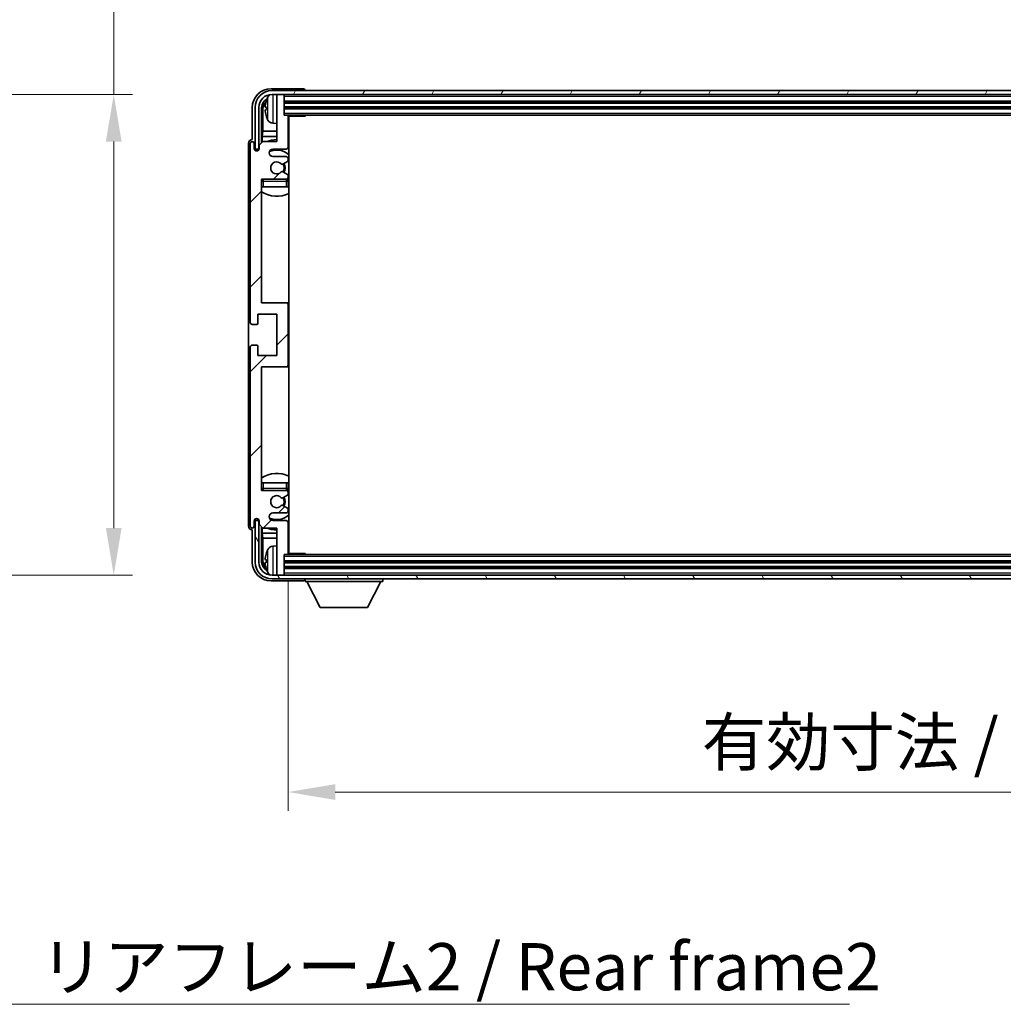
# Model space of a CAD drawing. Units: millimetres. Extents: x 0 to 11409, y 0 to 1405.
# Drawn here: x 3008 to 3268, y 866 to 1127 of the extents above; entities that cross this region are included whole.
import ezdxf

# ---------------------------------------------------------------- set-up
doc = ezdxf.new("R2010")
doc.units = ezdxf.units.MM
doc.header["$LTSCALE"] = 4
doc.layers.get('Defpoints').update_dxf_attribs({"lineweight": 25})
for name, color, linetype, lineweight in [('Dimension (ISO)', 7, 'Continuous', 18), ('Hatch (ISO)', 1, 'Continuous', 18), ('Symbol (ISO)', 7, 'Continuous', 18), ('Visible (ISO)', 7, 'Continuous', 35), ('Visible Narrow (ISO)', 7, 'Continuous', 25)]:
    doc.layers.add(name, color=color, linetype=linetype, lineweight=lineweight)
doc.styles.add('Note Text (TK)', font='txt')
doc.dimstyles.new('Default - Method 1b (TK)', dxfattribs={"dimscale": 4, "dimtxt": 2.5, "dimasz": 2.5, "dimexe": 1, "dimexo": 1.5, "dimgap": 1, "dimtad": 1, "dimtoh": 1, "dimrnd": 1e-08, "dimdsep": 46, "dimtxsty": 'Note Text (TK)', "dimcen": 0.09, "dimdle": 5, "dimclrd": 100, "dimclre": 100, "dimclrt": 7, "dimadec": 1, "dimazin": 1, "dimtfac": 1, "dimtmove": 0, "dimatfit": 3, "dimfxl": 0, "dimtolj": 1, "dimlwd": -1, "dimlwe": -1, "dimarcsym": 0})
doc.dimstyles.new('Default - Method 1b (TK)$7', dxfattribs={"dimscale": 4, "dimtxt": 2.5, "dimasz": 2.5, "dimexe": 1, "dimexo": 1.5, "dimgap": 1, "dimtad": 1, "dimtoh": 1, "dimrnd": 1e-08, "dimdsep": 46, "dimtxsty": 'Note Text (TK)', "dimcen": 0.09, "dimdle": 5, "dimclrd": 100, "dimclre": 100, "dimclrt": 7, "dimadec": 1, "dimazin": 1, "dimtfac": 1, "dimtmove": 0, "dimatfit": 3, "dimfxl": 0, "dimtolj": 1, "dimlwd": -1, "dimlwe": -1, "dimarcsym": 0})

# ---------------------------------------------------------------- blocks, each defined once
blk = doc.blocks.new('*D72')
at = {"layer": 'Defpoints', "color": 0, "transparency": 16777216}
for p in [(2937.58, 1106.89), (2937.58, 979.39), (3032.58, 979.39)]:
    blk.add_point(p, dxfattribs=at)
at = {"layer": 'Dimension (ISO)', "color": 100, "transparency": 16777216}
for p, q in [((3032.58, 1106.89), (3032.58, 1337.55)), ((2945.08, 1106.89), (3037.58, 1106.89)), ((3032.58, 991.89), (3032.58, 1094.39)), ((2945.08, 979.39), (3037.58, 979.39))]:
    blk.add_line(p, q, dxfattribs=at)
for points in [[(3030.49, 1094.39), (3034.66, 1094.39), (3032.58, 1106.89)], [(3030.49, 991.89), (3034.66, 991.89), (3032.58, 979.39)]]:
    blk.add_solid(points, dxfattribs=at)
at = {"layer": 'Dimension (ISO)', "color": 7, "transparency": 16777216, "insert": (3019.34, 1130), "char_height": 12.5, "attachment_point": 4, "rotation": 90, "style": 'Note Text (TK)'}
blk.add_mtext('\\A1;\\fＭＳ Ｐゴシック|b0|i0;\\H12.5000;有効寸法 / Max dim. 127.5', dxfattribs=at)
blk = doc.blocks.new('*D75')
at = {"layer": 'Defpoints', "color": 0, "transparency": 16777216}
for p in [(3078.77, 985.19), (3487.77, 985.19), (3487.77, 921.89)]:
    blk.add_point(p, dxfattribs=at)
at = {"layer": 'Dimension (ISO)', "color": 100, "transparency": 16777216}
for p, q in [((3078.77, 977.69), (3078.77, 916.89)), ((3487.77, 977.69), (3487.77, 916.89)), ((3091.27, 921.89), (3475.27, 921.89))]:
    blk.add_line(p, q, dxfattribs=at)
for points in [[(3091.27, 923.97), (3091.27, 919.8), (3078.77, 921.89)], [(3475.27, 923.97), (3475.27, 919.8), (3487.77, 921.89)]]:
    blk.add_solid(points, dxfattribs=at)
at = {"layer": 'Dimension (ISO)', "color": 7, "transparency": 16777216, "insert": (3188.42, 935.13), "char_height": 12.5, "attachment_point": 4, "style": 'Note Text (TK)'}
blk.add_mtext('\\A1;\\fＭＳ Ｐゴシック|b0|i0;\\H12.5000;有効寸法 / Max dim. 409', dxfattribs=at)

msp = doc.modelspace()

# ---------------------------------------------------------------- hatches: boundary and pattern name
at = {"layer": 'Hatch (ISO)'}
h = msp.add_hatch(dxfattribs=at)
h.set_pattern_fill('ANSI31', color=256, scale=127, angle=14.999978, style=0)
h.set_pattern_definition([(60, (1501.5, -40), (-13.74815, 7.9375), [])])
edge = h.paths.add_edge_path()
edge.add_ellipse((3492.0219, 1103.388), major_axis=(0, 3.5), ratio=1, start_angle=270, end_angle=360)
edge.add_line((3492.0219, 1106.888), (3490.4719, 1106.888))
edge.add_line((3490.4719, 1106.888), (3489.0719, 1106.888))
edge.add_line((3489.0719, 1106.888), (3077.4719, 1106.888))
edge.add_line((3077.4719, 1106.888), (3076.0719, 1106.888))
edge.add_line((3076.0719, 1106.888), (3074.5219, 1106.888))
edge.add_ellipse((3074.5219, 1103.388), major_axis=(-3.5, 0), ratio=1, start_angle=270, end_angle=360)
edge.add_line((3071.0219, 1103.388), (3071.0219, 1092.388))
edge.add_line((3071.0219, 1092.388), (3070.0219, 1092.388))
edge.add_line((3070.0219, 1092.388), (3070.0219, 1103.388))
edge.add_ellipse((3074.5219, 1103.388), major_axis=(0, 4.5), ratio=1, start_angle=0, end_angle=90, ccw=False)
edge.add_line((3074.5219, 1107.888), (3492.0219, 1107.888))
edge.add_ellipse((3492.0219, 1103.388), major_axis=(4.5, 0), ratio=1, start_angle=0, end_angle=90, ccw=False)
edge.add_line((3496.5219, 1103.388), (3496.5219, 1092.388))
edge.add_line((3496.5219, 1092.388), (3495.5219, 1092.388))
edge.add_line((3495.5219, 1092.388), (3495.5219, 1103.388))
h = msp.add_hatch(dxfattribs=at)
h.set_pattern_fill('ANSI31', color=256, scale=127, style=0)
h.set_pattern_definition([(45, (1501.5, -40), (-11.22532, 11.22532), [])])
edge = h.paths.add_edge_path()
edge.add_line((3078.7719, 985.188), (3078.7719, 993.388))
edge.add_ellipse((3078.2719, 993.388), major_axis=(0.5, 0), ratio=1, start_angle=0, end_angle=90)
edge.add_line((3078.2719, 993.888), (3074.7719, 993.888))
edge.add_ellipse((3074.7719, 994.888), major_axis=(0, -1), ratio=1, start_angle=180, end_angle=360, ccw=False)
edge.add_line((3074.7719, 995.888), (3078.2719, 995.888))
edge.add_ellipse((3078.2719, 996.388), major_axis=(0, -0.5), ratio=1, start_angle=0, end_angle=90)
edge.add_line((3078.7719, 996.388), (3078.7719, 996.8981))
edge.add_ellipse((3078.4719, 996.8981), major_axis=(0.3, 0), ratio=1, start_angle=0, end_angle=60)
edge.add_line((3078.6219, 997.1579), (3077.3486, 997.893))
edge.add_ellipse((3077.1986, 997.6332), major_axis=(0.15, 0.2598), ratio=1, start_angle=0, end_angle=78.671012)
edge.add_ellipse((3075.7719, 998.888), major_axis=(1.2015, -1.0566), ratio=1, start_angle=82.662386, end_angle=360, ccw=False)
edge.add_ellipse((3077.1985, 1000.1428), major_axis=(-0.2253, -0.1981), ratio=1, start_angle=0, end_angle=77.981127)
edge.add_line((3077.3454, 999.8812), (3078.6187, 1000.5962))
edge.add_ellipse((3078.4719, 1000.8578), major_axis=(0.1469, -0.2616), ratio=1, start_angle=0, end_angle=60.685474)
edge.add_line((3078.7719, 1000.8578), (3078.7719, 1001.388))
edge.add_ellipse((3078.2719, 1001.388), major_axis=(0.5, 0), ratio=1, start_angle=0, end_angle=90)
edge.add_line((3078.2719, 1001.888), (3071.7719, 1001.888))
edge.add_line((3071.7719, 1001.888), (3071.7719, 1034.638))
edge.add_line((3071.7719, 1034.638), (3078.2719, 1034.638))
edge.add_ellipse((3078.2719, 1035.138), major_axis=(0, -0.5), ratio=1, start_angle=0, end_angle=90)
edge.add_line((3078.7719, 1035.138), (3078.7719, 1051.138))
edge.add_ellipse((3078.2719, 1051.138), major_axis=(0.5, 0), ratio=1, start_angle=0, end_angle=90)
edge.add_line((3078.2719, 1051.638), (3071.7719, 1051.638))
edge.add_line((3071.7719, 1051.638), (3071.7719, 1084.388))
edge.add_line((3071.7719, 1084.388), (3078.2719, 1084.388))
edge.add_ellipse((3078.2719, 1084.888), major_axis=(0, -0.5), ratio=1, start_angle=0, end_angle=90)
edge.add_line((3078.7719, 1084.888), (3078.7719, 1085.4181))
edge.add_ellipse((3078.4719, 1085.4181), major_axis=(0.3, 0), ratio=1, start_angle=0, end_angle=60.685474)
edge.add_line((3078.6187, 1085.6797), (3077.3454, 1086.3947))
edge.add_ellipse((3077.1985, 1086.1331), major_axis=(0.1469, 0.2616), ratio=1, start_angle=0, end_angle=77.981127)
edge.add_ellipse((3075.7719, 1087.388), major_axis=(1.2014, -1.0567), ratio=1, start_angle=82.662386, end_angle=360, ccw=False)
edge.add_ellipse((3077.1986, 1088.6427), major_axis=(-0.2253, -0.1981), ratio=1, start_angle=0, end_angle=78.671012)
edge.add_line((3077.3486, 1088.3829), (3078.6219, 1089.118))
edge.add_ellipse((3078.4719, 1089.3778), major_axis=(0.15, -0.2598), ratio=1, start_angle=0, end_angle=60)
edge.add_line((3078.7719, 1089.3778), (3078.7719, 1089.888))
edge.add_ellipse((3078.2719, 1089.888), major_axis=(0.5, 0), ratio=1, start_angle=0, end_angle=90)
edge.add_line((3078.2719, 1090.388), (3074.7719, 1090.388))
edge.add_ellipse((3074.7719, 1091.388), major_axis=(0, -1), ratio=1, start_angle=180, end_angle=360, ccw=False)
edge.add_line((3074.7719, 1092.388), (3078.2719, 1092.388))
edge.add_ellipse((3078.2719, 1092.888), major_axis=(0, -0.5), ratio=1, start_angle=0, end_angle=90)
edge.add_line((3078.7719, 1092.888), (3078.7719, 1101.088))
edge.add_ellipse((3078.4719, 1101.088), major_axis=(0.3, 0), ratio=1, start_angle=0, end_angle=90)
edge.add_line((3078.4719, 1101.388), (3077.7719, 1101.388))
edge.add_line((3077.7719, 1101.388), (3077.7719, 1106.588))
edge.add_ellipse((3077.4719, 1106.588), major_axis=(0.3, 0), ratio=1, start_angle=0, end_angle=90)
edge.add_line((3077.4719, 1106.888), (3076.0719, 1106.888))
edge.add_ellipse((3076.0719, 1106.588), major_axis=(0, 0.3), ratio=1, start_angle=0, end_angle=90)
edge.add_line((3075.7719, 1106.588), (3075.7719, 1094.388))
edge.add_line((3075.7719, 1094.388), (3072.1219, 1094.388))
edge.add_line((3072.1219, 1094.388), (3071.1219, 1093.388))
edge.add_line((3071.1219, 1093.388), (3071.1219, 1092.488))
edge.add_ellipse((3070.4469, 1092.5676), major_axis=(0.675, -0.0797), ratio=1, start_angle=193.465843, end_angle=360, ccw=False)
edge.add_line((3069.7719, 1092.488), (3069.7719, 1093.888))
edge.add_ellipse((3069.2719, 1093.888), major_axis=(0.5, 0), ratio=1, start_angle=0, end_angle=180)
edge.add_line((3068.7719, 1093.888), (3068.7719, 1046.388))
edge.add_ellipse((3069.2719, 1046.388), major_axis=(-0.5, 0), ratio=1, start_angle=0, end_angle=90)
edge.add_line((3069.2719, 1045.888), (3070.4719, 1045.888))
edge.add_ellipse((3070.4719, 1046.188), major_axis=(0, -0.3), ratio=1, start_angle=0, end_angle=90)
edge.add_line((3070.7719, 1046.188), (3070.7719, 1048.638))
edge.add_line((3070.7719, 1048.638), (3075.7719, 1048.638))
edge.add_line((3075.7719, 1048.638), (3075.7719, 1037.638))
edge.add_line((3075.7719, 1037.638), (3070.7719, 1037.638))
edge.add_line((3070.7719, 1037.638), (3070.7719, 1040.088))
edge.add_ellipse((3070.4719, 1040.088), major_axis=(0.3, 0), ratio=1, start_angle=0, end_angle=90)
edge.add_line((3070.4719, 1040.388), (3069.2719, 1040.388))
edge.add_ellipse((3069.2719, 1039.888), major_axis=(0, 0.5), ratio=1, start_angle=0, end_angle=90)
edge.add_line((3068.7719, 1039.888), (3068.7719, 992.388))
edge.add_ellipse((3069.2719, 992.388), major_axis=(-0.5, 0), ratio=1, start_angle=0, end_angle=180)
edge.add_line((3069.7719, 992.388), (3069.7719, 993.788))
edge.add_ellipse((3070.4469, 993.7083), major_axis=(-0.675, 0.0797), ratio=1, start_angle=193.465843, end_angle=360, ccw=False)
edge.add_line((3071.1219, 993.788), (3071.1219, 992.888))
edge.add_line((3071.1219, 992.888), (3072.1219, 991.888))
edge.add_line((3072.1219, 991.888), (3075.7719, 991.888))
edge.add_line((3075.7719, 991.888), (3075.7719, 979.688))
edge.add_ellipse((3076.0719, 979.688), major_axis=(-0.3, 0), ratio=1, start_angle=0, end_angle=90)
edge.add_line((3076.0719, 979.388), (3077.4719, 979.388))
edge.add_ellipse((3077.4719, 979.688), major_axis=(0, -0.3), ratio=1, start_angle=0, end_angle=90)
edge.add_line((3077.7719, 979.688), (3077.7719, 984.888))
edge.add_line((3077.7719, 984.888), (3078.4719, 984.888))
edge.add_ellipse((3078.4719, 985.188), major_axis=(0, -0.3), ratio=1, start_angle=0, end_angle=90)
h = msp.add_hatch(dxfattribs=at)
h.set_pattern_fill('ANSI31', color=256, scale=127, angle=75.000175, style=0)
h.set_pattern_definition([(120.0002, (1501.5, -40), (-13.74813, -7.93754), [])])
edge = h.paths.add_edge_path()
edge.add_ellipse((3074.5219, 982.888), major_axis=(0, -3.5), ratio=1, start_angle=270, end_angle=360)
edge.add_line((3074.5219, 979.388), (3076.0719, 979.388))
edge.add_line((3076.0719, 979.388), (3077.4719, 979.388))
edge.add_line((3077.4719, 979.388), (3489.0719, 979.388))
edge.add_line((3489.0719, 979.388), (3490.4719, 979.388))
edge.add_line((3490.4719, 979.388), (3492.0219, 979.388))
edge.add_ellipse((3492.0219, 982.888), major_axis=(3.5, 0), ratio=1, start_angle=270, end_angle=360)
edge.add_line((3495.5219, 982.888), (3495.5219, 993.888))
edge.add_line((3495.5219, 993.888), (3496.5219, 993.888))
edge.add_line((3496.5219, 993.888), (3496.5219, 982.888))
edge.add_ellipse((3492.0219, 982.888), major_axis=(0, -4.5), ratio=1, start_angle=0, end_angle=90, ccw=False)
edge.add_line((3492.0219, 978.388), (3074.5219, 978.388))
edge.add_ellipse((3074.5219, 982.888), major_axis=(-4.5, 0), ratio=1, start_angle=0, end_angle=90, ccw=False)
edge.add_line((3070.0219, 982.888), (3070.0219, 993.888))
edge.add_line((3070.0219, 993.888), (3071.0219, 993.888))
edge.add_line((3071.0219, 993.888), (3071.0219, 982.888))

# ---------------------------------------------------------------- linework, layer by layer
at = {"layer": 'Visible (ISO)'}
for p, q in [((3082.7722, 1108.388), (3074.2688, 1108.388)), ((3492.0219, 1107.888), (3074.5219, 1107.888)), ((3083.2719, 1107.888), (3083.2719, 1107.8883)), ((3074.5219, 1106.888), (3492.0219, 1106.888)), ((3075.7719, 1106.588), (3075.7719, 1106.888)), ((3075.7719, 1106.588), (3075.7719, 1094.388)), ((3077.4719, 1106.888), (3076.0719, 1106.888)), ((3077.7719, 1106.588), (3077.7719, 1106.888)), ((3077.7719, 1101.388), (3077.7719, 1106.588)), ((3077.7719, 1104.888), (3488.7719, 1104.888)), ((3069.2719, 1103.391), (3069.2719, 1094.888)), ((3070.0219, 1103.388), (3070.0219, 1092.388)), ((3071.0219, 1092.388), (3071.0219, 1103.388)), ((3071.7734, 1094.0395), (3071.7734, 1103.388)), ((3072.1226, 1103.0388), (3072.1226, 1097.1092)), ((3073.0579, 1103.4203), (3073.0579, 1102.8556)), ((3077.7719, 1103.388), (3488.7719, 1103.388)), ((3078.4719, 1101.388), (3077.7719, 1101.388)), ((3078.4719, 1101.388), (3488.0719, 1101.388)), ((3078.7677, 1101.138), (3083.3423, 1101.138)), ((3078.7719, 1092.888), (3078.7719, 1101.088)), ((3079.0219, 985.138), (3079.0219, 1101.138)), ((3083.3423, 1101.138), (3083.3423, 1101.388)), ((3083.5924, 1101.388), (3083.3423, 1101.138)), ((3071.9305, 1095.7001), (3072.1226, 1097.1092)), ((3075.7719, 1097.1092), (3072.1226, 1097.1092)), ((3074.7129, 1099.2306), (3075.7719, 1099.138)), ((3079.0219, 1097.1092), (3078.7719, 1097.1092)), ((3069.2719, 1094.888), (3069.2712, 1094.888)), ((3072.1219, 1094.388), (3071.1219, 1093.388)), ((3071.9305, 1095.7001), (3071.9305, 1094.1966)), ((3075.7719, 1095.7001), (3071.9305, 1095.7001)), ((3075.7719, 1094.388), (3072.1219, 1094.388)), ((3079.0219, 1095.7001), (3078.7719, 1095.7001)), ((3068.2719, 1093.8886), (3068.2719, 992.3874)), ((3068.7719, 1093.888), (3068.7719, 1046.388)), ((3069.7719, 1092.488), (3069.7719, 1093.888)), ((3070.0219, 1092.388), (3071.0219, 1092.388)), ((3070.7734, 1091.9715), (3070.7734, 1092.1866)), ((3070.8432, 1092.0155), (3070.8432, 1092.1167)), ((3070.9733, 1092.3864), (3071.1019, 1092.3864)), ((3071.0431, 1092.3166), (3071.0785, 1092.3166)), ((3071.1219, 1093.388), (3071.1219, 1092.488)), ((3074.7719, 1092.388), (3078.2719, 1092.388)), ((3078.2719, 1090.388), (3074.7719, 1090.388)), ((3077.3486, 1088.3829), (3078.6219, 1089.118)), ((3078.7719, 1089.3778), (3078.7719, 1089.888)), ((3078.6187, 1085.6797), (3077.3454, 1086.3947)), ((3071.7719, 1051.638), (3071.7719, 1084.388)), ((3071.7719, 1084.388), (3078.2719, 1084.388)), ((3078.7719, 1084.888), (3078.7719, 1085.4181)), ((3078.7719, 1082.388), (3078.7719, 1083.888)), ((3072.2719, 1082.388), (3071.7719, 1082.388)), ((3078.2719, 1082.388), (3072.2719, 1082.388)), ((3078.7719, 1082.388), (3078.2719, 1082.388)), ((3078.2719, 1051.638), (3071.7719, 1051.638)), ((3079.0219, 1051.638), (3078.2719, 1051.638)), ((3078.7719, 1035.138), (3078.7719, 1051.138)), ((3070.7719, 1046.188), (3070.7719, 1048.638)), ((3070.7719, 1048.638), (3075.7719, 1048.638)), ((3075.7719, 1048.638), (3075.7719, 1037.638)), ((3069.2719, 1045.888), (3070.4719, 1045.888)), ((3068.7719, 1039.888), (3068.7719, 992.388)), ((3070.4719, 1040.388), (3069.2719, 1040.388)), ((3070.7719, 1037.638), (3070.7719, 1040.088)), ((3075.7719, 1037.638), (3070.7719, 1037.638)), ((3071.7719, 1001.888), (3071.7719, 1034.638)), ((3071.7719, 1034.638), (3078.2719, 1034.638)), ((3078.2719, 1034.638), (3079.0219, 1034.638)), ((3071.7719, 1003.888), (3072.2719, 1003.888)), ((3072.2719, 1003.888), (3078.2719, 1003.888)), ((3078.2719, 1003.888), (3078.7719, 1003.888)), ((3078.7719, 1002.388), (3078.7719, 1003.888)), ((3078.2719, 1001.888), (3071.7719, 1001.888)), ((3077.3454, 999.8812), (3078.6187, 1000.5962)), ((3078.7719, 1000.8578), (3078.7719, 1001.388)), ((3078.6219, 997.1579), (3077.3486, 997.893)), ((3074.7719, 995.888), (3078.2719, 995.888)), ((3078.7719, 996.388), (3078.7719, 996.8981)), ((3069.7719, 992.388), (3069.7719, 993.788)), ((3071.0219, 993.888), (3070.0219, 993.888)), ((3070.0219, 993.888), (3070.0219, 982.888)), ((3070.7734, 994.0894), (3070.7734, 994.3044)), ((3070.8432, 994.1592), (3070.8432, 994.2604)), ((3071.1019, 993.8895), (3070.9733, 993.8895)), ((3071.0219, 982.888), (3071.0219, 993.888)), ((3071.0785, 993.9593), (3071.0431, 993.9593)), ((3071.1219, 993.788), (3071.1219, 992.888)), ((3071.1219, 992.888), (3072.1219, 991.888)), ((3071.7734, 982.888), (3071.7734, 992.2364)), ((3078.2719, 993.888), (3074.7719, 993.888)), ((3078.7719, 985.188), (3078.7719, 993.388)), ((3069.2712, 991.388), (3069.2719, 991.388)), ((3069.2719, 991.388), (3069.2719, 982.8849)), ((3071.9305, 992.0793), (3071.9305, 990.5758)), ((3071.9305, 990.5758), (3072.1226, 989.1667)), ((3071.9305, 990.5758), (3075.7719, 990.5758)), ((3072.1219, 991.888), (3075.7719, 991.888)), ((3075.7719, 991.888), (3075.7719, 979.688)), ((3078.7719, 990.5758), (3079.0219, 990.5758)), ((3072.1226, 989.1667), (3072.1226, 983.2372)), ((3072.1226, 989.1667), (3075.7719, 989.1667)), ((3074.7129, 987.0453), (3075.7719, 987.138)), ((3078.7719, 989.1667), (3079.0219, 989.1667)), ((3077.7719, 979.688), (3077.7719, 984.888)), ((3077.7719, 984.888), (3078.4719, 984.888)), ((3488.0719, 984.888), (3078.4719, 984.888)), ((3078.7677, 985.138), (3083.3423, 985.138)), ((3083.3423, 984.888), (3083.3423, 985.138)), ((3083.5924, 984.888), (3083.3423, 985.138)), ((3073.0579, 983.4203), (3073.0579, 982.8556)), ((3488.7719, 982.888), (3077.7719, 982.888)), ((3492.0219, 979.388), (3074.5219, 979.388)), ((3075.7719, 979.388), (3075.7719, 979.688)), ((3076.0719, 979.388), (3077.4719, 979.388)), ((3488.7719, 981.388), (3077.7719, 981.388)), ((3077.7719, 979.388), (3077.7719, 979.688)), ((3074.2688, 977.888), (3082.7722, 977.888)), ((3074.5219, 978.388), (3492.0219, 978.388)), ((3083.2719, 978.388), (3083.2719, 977.688)), ((3083.2719, 977.688), (3103.8719, 977.688)), ((3087.3219, 970.788), (3083.7719, 977.688)), ((3099.8219, 970.788), (3103.3719, 977.688)), ((3103.8719, 978.388), (3103.8719, 977.688)), ((3087.3219, 970.788), (3099.8219, 970.788))]:
    msp.add_line(p, q, dxfattribs=at)
for centre, radius, start, end in [((3074.5219, 1103.388), 4.5, 90, 180), ((3074.5219, 1103.388), 3.5, 90, 180), ((3073.1825, 1105.3226), 0.1246, 159.960393, 178.185174), ((3079.1719, 1103.138), 6.5, 151.827266, 159.960393), ((3074.8524, 1105.4514), 1.6, 118.15067, 151.827266), ((3076.0719, 1106.588), 0.3, 90, 180), ((3077.4719, 1106.588), 0.3, 0, 90), ((3073.1825, 1100.9533), 0.1246, 181.814826, 200.039607), ((3079.1719, 1103.138), 6.5, 200.039607, 208.172734), ((3074.8524, 1100.8245), 1.6, 208.172734, 265), ((3078.4719, 1101.088), 0.3, 0, 90), ((3079.2719, 1099.888), 0.5, 120, 240), ((3069.2719, 1093.888), 0.5, 0, 180), ((3075.7719, 1087.388), 7.5, 90, 111.03947), ((3075.7719, 1087.388), 7.5, 64.320711, 66.421822), ((3070.4469, 1092.5676), 0.6797, 186.732921, 353.267079), ((3074.7719, 1091.388), 1, 90, 270), ((3075.7719, 1087.388), 4.75, 46.826449, 114.136249), ((3078.2719, 1092.888), 0.5, 270, 0), ((3075.7719, 1087.388), 1.6, 41.328988, 318.666601), ((3078.2719, 1089.888), 0.5, 0, 90), ((3078.4719, 1089.3778), 0.3, 300, 0), ((3077.1986, 1088.6427), 0.3, 221.328988, 300), ((3077.1985, 1086.1331), 0.3, 60.685474, 138.666601), ((3075.7719, 1087.388), 2, 327.944419, 32.098648), ((3075.7719, 1087.388), 2.25, 328.249176, 31.865377), ((3072.2719, 1083.888), 0.5, 90, 180), ((3075.7719, 1087.388), 4.75, 219.166711, 219.581736), ((3078.2719, 1084.888), 0.5, 270, 0), ((3078.2719, 1083.888), 0.5, 0, 90), ((3078.4719, 1085.4181), 0.3, 0, 60.685474), ((3075.7719, 1087.388), 4.75, 309.166711, 313.173551), ((3075.7719, 1087.388), 7.5, 237.769047, 295.679289), ((3078.2719, 1051.138), 0.5, 0, 90), ((3069.2719, 1046.388), 0.5, 180, 270), ((3070.4719, 1046.188), 0.3, 270, 0), ((3069.2719, 1039.888), 0.5, 90, 180), ((3070.4719, 1040.088), 0.3, 0, 90), ((3078.2719, 1035.138), 0.5, 270, 0), ((3075.7719, 998.888), 7.5, 64.320711, 122.230953), ((3072.2719, 1002.388), 0.5, 180, 270), ((3075.7719, 998.888), 4.75, 140.418264, 140.833289), ((3075.7719, 998.888), 1.6, 41.333399, 318.671012), ((3075.7719, 998.888), 2.25, 328.134623, 31.750824), ((3078.2719, 1002.388), 0.5, 270, 0), ((3078.2719, 1001.388), 0.5, 0, 90), ((3078.4719, 1000.8578), 0.3, 299.314526, 0), ((3075.7719, 998.888), 4.75, 46.826449, 50.833289), ((3077.1985, 1000.1428), 0.3, 221.333399, 299.314526), ((3077.1986, 997.6332), 0.3, 60, 138.671012), ((3075.7719, 998.888), 2, 327.901352, 32.055581), ((3074.7719, 994.888), 1, 90, 270), ((3075.7719, 998.888), 4.75, 245.863751, 313.173551), ((3078.2719, 996.388), 0.5, 270, 0), ((3078.4719, 996.8981), 0.3, 0, 60), ((3069.2719, 992.388), 0.5, 180, 0), ((3070.4469, 993.7083), 0.6797, 6.732921, 173.267079), ((3078.2719, 993.388), 0.5, 0, 90), ((3075.7719, 998.888), 7.5, 248.96053, 270), ((3075.7719, 998.888), 7.5, 293.578178, 295.679289), ((3074.8524, 985.4514), 1.6, 95, 151.827266), ((3073.1825, 985.3226), 0.1246, 159.960393, 178.185174), ((3079.1719, 983.138), 6.5, 151.827266, 159.960393), ((3078.4719, 985.188), 0.3, 270, 0), ((3079.2719, 986.388), 0.5, 120, 240), ((3074.5219, 982.888), 4.5, 180, 270), ((3074.5219, 982.888), 3.5, 180, 270), ((3073.1825, 980.9533), 0.1246, 181.814826, 200.039607), ((3079.1719, 983.138), 6.5, 200.039607, 208.172734), ((3074.8524, 980.8245), 1.6, 208.172734, 241.84933), ((3076.0719, 979.688), 0.3, 180, 270), ((3077.4719, 979.688), 0.3, 270, 0)]:
    msp.add_arc(centre, radius, start, end, dxfattribs=at)
for centre, major_axis, ratio, start_param, end_param in [((3074.2749, 1103.3849), (-3.5398, 3.5398), 0.99878277, 5.49839613, 7.06797448), ((3082.7716, 1107.8877), (0.354, 0.354), 0.99878277, 5.49839613, 7.06797448), ((3074.2749, 1103.3849), (-1.7699, 1.7699), 0.99878277, 5.955351, 7.06797448), ((3074.6241, 1103.0357), (-1.7699, 1.7699), 0.99878277, 6.25050164, 7.06797448), ((3079.1596, 1103.1308), (-3.2829, 5.6083), 0.99488747, 0.69485901, 0.93384331), ((3079.1596, 1102.9983), (-6.4737, 0.5671), 0.05101764, 0.10959827, 0.34858257), ((3079.1596, 1103.2776), (-6.4737, -0.5671), 0.05101764, 5.93460274, 6.17358703), ((3079.1596, 1103.1451), (3.2829, 5.6083), 0.99488747, 2.20774935, 2.44673364), ((3069.2725, 1093.8874), (-0.708, 0.708), 0.99878277, 5.49839613, 7.06797448), ((3070.9735, 1092.1863), (-0.1416, 0.1416), 0.99878277, 5.49839613, 7.06797448), ((3071.0433, 1092.1165), (-0.1416, 0.1416), 0.99878277, 5.49839613, 7.06797448), ((3069.2725, 992.3886), (-0.708, -0.708), 0.99878277, 5.49839613, 7.06797448), ((3070.9735, 994.0896), (-0.1416, -0.1416), 0.99878277, 5.49839613, 7.06797448), ((3071.0433, 994.1594), (-0.1416, -0.1416), 0.99878277, 5.49839613, 7.06797448), ((3079.1596, 983.1308), (-3.2829, 5.6083), 0.99488747, 0.69485901, 0.93384331), ((3074.2749, 982.891), (-3.5398, -3.5398), 0.99878277, 5.49839613, 7.06797448), ((3074.2749, 982.891), (-1.7699, -1.7699), 0.99878277, 5.49839613, 6.61101961), ((3074.6241, 983.2402), (-1.7699, -1.7699), 0.99878277, 5.49839613, 6.31586897), ((3079.1596, 982.9983), (-6.4737, 0.5671), 0.05101764, 0.10959827, 0.34858257), ((3079.1596, 983.2776), (-6.4737, -0.5671), 0.05101764, 5.93460274, 6.17358703), ((3079.1596, 983.1451), (3.2829, 5.6083), 0.99488747, 2.20774935, 2.44673364), ((3082.7716, 978.3883), (0.354, -0.354), 0.99878277, 5.49839613, 7.06797448)]:
    msp.add_ellipse(centre, major_axis=major_axis, ratio=ratio, start_param=start_param, end_param=end_param, dxfattribs=at)
for points, knots in [([(3072.7216, 1103.5259), (3072.7173, 1103.5284), (3072.7136, 1103.5392), (3072.7089, 1103.5775), (3072.708, 1103.6049), (3072.7086, 1103.6668), (3072.7103, 1103.7054), (3072.7155, 1103.7774), (3072.7183, 1103.8094), (3072.7216, 1103.8407)], [0, 0, 0, 0, 0.0124997785, 0.0124997785, 0.0249995571, 0.0249995571, 0.0375236714, 0.0375236714, 0.0466766062, 0.0466766062, 0.0466766062, 0.0466766062]), ([(3072.7216, 1102.4352), (3072.7173, 1102.4766), (3072.7136, 1102.5204), (3072.7089, 1102.6001), (3072.708, 1102.636), (3072.7086, 1102.692), (3072.7103, 1102.7157), (3072.7155, 1102.7417), (3072.7183, 1102.7481), (3072.7216, 1102.75)], [0, 0, 0, 0, 0.0125039067, 0.0125039067, 0.0250078135, 0.0250078135, 0.0375277995, 0.0375277995, 0.0466766392, 0.0466766392, 0.0466766392, 0.0466766392]), ([(3072.7216, 983.5259), (3072.7173, 983.5284), (3072.7136, 983.5392), (3072.7089, 983.5775), (3072.708, 983.6049), (3072.7086, 983.6668), (3072.7103, 983.7054), (3072.7155, 983.7774), (3072.7183, 983.8094), (3072.7216, 983.8407)], [0, 0, 0, 0, 0.0124997785, 0.0124997785, 0.0249995571, 0.0249995571, 0.0375236714, 0.0375236714, 0.0466766062, 0.0466766062, 0.0466766062, 0.0466766062]), ([(3072.7216, 982.4352), (3072.7173, 982.4766), (3072.7136, 982.5204), (3072.7089, 982.6001), (3072.708, 982.636), (3072.7086, 982.692), (3072.7103, 982.7157), (3072.7155, 982.7417), (3072.7183, 982.7481), (3072.7216, 982.75)], [0, 0, 0, 0, 0.0125039067, 0.0125039067, 0.0250078135, 0.0250078135, 0.0375277995, 0.0375277995, 0.0466766392, 0.0466766392, 0.0466766392, 0.0466766392])]:
    msp.add_open_spline(points, degree=3, knots=knots, dxfattribs=at)
at = {"layer": 'Visible Narrow (ISO)'}
for p, q in [((3073.0654, 1105.3653), (3073.0654, 1105.3476)), ((3073.4419, 1100.0691), (3073.4419, 1106.2068)), ((3074.7129, 1106.888), (3074.7129, 1099.2306)), ((3077.7719, 1106.388), (3488.7719, 1106.388)), ((3077.7719, 1105.188), (3488.7719, 1105.188)), ((3077.7719, 1104.588), (3488.7719, 1104.588)), ((3072.1226, 1103.0388), (3071.7734, 1103.388)), ((3073.0654, 1103.4185), (3073.0654, 1102.8574)), ((3077.7719, 1103.688), (3488.7719, 1103.688)), ((3077.7719, 1103.088), (3488.7719, 1103.088)), ((3077.7719, 1101.888), (3488.7719, 1101.888)), ((3073.0654, 1100.9284), (3073.0654, 1100.9106)), ((3070.7734, 1092.1866), (3070.8432, 1092.1167)), ((3071.0431, 1092.3166), (3070.9733, 1092.3864)), ((3071.7719, 1083.888), (3072.2719, 1083.888)), ((3072.2719, 1083.888), (3072.2719, 1084.388)), ((3072.2719, 1082.388), (3072.2719, 1083.888)), ((3072.2719, 1083.888), (3078.2719, 1083.888)), ((3078.2719, 1084.388), (3078.2719, 1083.888)), ((3078.2719, 1083.888), (3078.7719, 1083.888)), ((3078.2719, 1083.888), (3078.2719, 1082.388)), ((3072.2719, 1002.388), (3072.2719, 1003.888)), ((3078.2719, 1003.888), (3078.2719, 1002.388)), ((3072.2719, 1002.388), (3071.7719, 1002.388)), ((3078.2719, 1002.388), (3072.2719, 1002.388)), ((3072.2719, 1001.888), (3072.2719, 1002.388)), ((3078.7719, 1002.388), (3078.2719, 1002.388)), ((3078.2719, 1002.388), (3078.2719, 1001.888)), ((3070.8432, 994.1592), (3070.7734, 994.0894)), ((3070.9733, 993.8895), (3071.0431, 993.9593)), ((3074.7129, 987.0453), (3074.7129, 979.388)), ((3073.0654, 985.3653), (3073.0654, 985.3476)), ((3073.4419, 980.0691), (3073.4419, 986.2068)), ((3488.7719, 984.388), (3077.7719, 984.388)), ((3071.7734, 982.888), (3072.1226, 983.2372)), ((3073.0654, 983.4185), (3073.0654, 982.8574)), ((3488.7719, 983.188), (3077.7719, 983.188)), ((3488.7719, 982.588), (3077.7719, 982.588)), ((3073.0654, 980.9284), (3073.0654, 980.9106)), ((3488.7719, 981.688), (3077.7719, 981.688)), ((3488.7719, 981.088), (3077.7719, 981.088)), ((3488.7719, 979.888), (3077.7719, 979.888))]:
    msp.add_line(p, q, dxfattribs=at)

# ---------------------------------------------------------------- texts
at = {"layer": 'Symbol (ISO)', "color": 7, "insert": (3012.9704, 881.8159), "char_height": 12.5, "width": 223.903513, "attachment_point": 1, "line_spacing_factor": 1.5, "style": 'Note Text (TK)'}
msp.add_mtext('{\\fＭＳ Ｐゴシック|b0|i0;リアフレーム2 / Rear frame2}', dxfattribs=at)

# ---------------------------------------------------------------- dimensions: what is measured, and where the dimension line sits
at = {"layer": 'Dimension (ISO)', "color": 100}
dim = msp.add_linear_dim(base=(3032.5782, 979.388), p1=(2937.5782, 1106.888), p2=(2937.5782, 979.388), angle=270, text='\\fＭＳ Ｐゴシック|b0|i0;\\H12.5000;有効寸法 / Max dim. <>', dimstyle='Default - Method 1b (TK)', override={"dimscale": 0, "dimtxt": 12.5, "dimasz": 12.5, "dimexe": 5, "dimexo": 7.5, "dimgap": 5, "dimtoh": 0, "dimdec": 2, "dimcen": 0.45, "dimtol": 0, "dimlim": 0, "dimtp": 0, "dimtm": 0, "dimtdec": 2, "dimtix": 0, "dimtofl": 0, "dimtmove": 0, "dimatfit": 2}, dxfattribs=at)
dim.commit()
dim.dimension.update_dxf_attribs({"geometry": '*D72', "text_midpoint": (3032.5782, 1231.275), "dimtype": 128})
dim = msp.add_linear_dim(base=(3487.7719, 921.888), p1=(3078.7719, 985.188), p2=(3487.7719, 985.188), text='\\fＭＳ Ｐゴシック|b0|i0;\\H12.5000;有効寸法 / Max dim. <>', dimstyle='Default - Method 1b (TK)', override={"dimscale": 0, "dimtxt": 12.5, "dimasz": 12.5, "dimexe": 5, "dimexo": 7.5, "dimgap": 5, "dimtoh": 0, "dimdec": 2, "dimcen": 0.45, "dimtol": 0, "dimlim": 0, "dimtp": 0, "dimtm": 0, "dimtdec": 2, "dimtix": 0, "dimtofl": 0, "dimtmove": 0, "dimatfit": 1}, dxfattribs=at)
dim.commit()
dim.dimension.update_dxf_attribs({"geometry": '*D75', "text_midpoint": (3283.2719, 921.888), "dimtype": 128})

# ---------------------------------------------------------------- leaders
at = {"layer": 'Symbol (ISO)', "color": 100, "annotation_type": 0, "has_hookline": 1, "hookline_direction": 0, "text_width": 214.5597}
msp.add_leader([(2934.0235, 980.2387), (3002.9704, 865.5978), (3012.9704, 865.5978)], dimstyle='Default - Method 1b (TK)$7', override={"dimgap": 0, "dimtad": 1}, dxfattribs=at)

doc.saveas('drawing.dxf')
